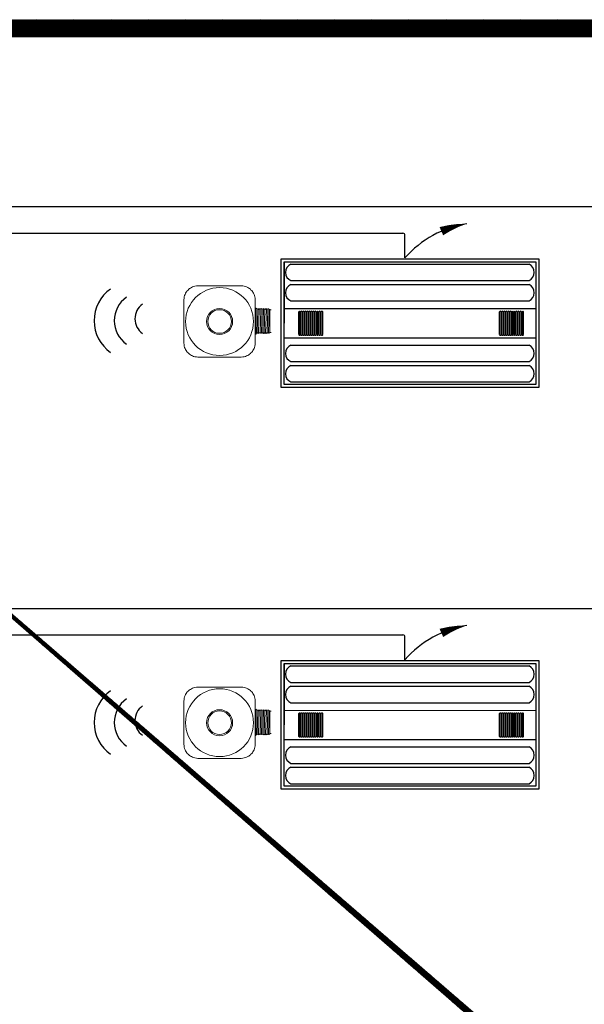
# Model space of a CAD drawing. Units: inches. Extents: x -4.9 to 62.5, y -18 to 52.5.
# Drawn here: x 31 to 37.3, y 34.3 to 45.3 of the extents above; entities that cross this region are included whole.
import ezdxf

# ---------------------------------------------------------------- set-up
doc = ezdxf.new("R2010")
doc.units = ezdxf.units.IN
doc.header["$LTSCALE"] = 2
doc.header["$MEASUREMENT"] = 0
for name, color, linetype in [('BLT', 7, 'Continuous'), ('EM Feed', 30, 'Continuous'), ('RT LED', 7, 'Continuous')]:
    doc.layers.add(name, color=color, linetype=linetype)
doc.layers.add('EQUIP', color=7, linetype='Continuous', lineweight=9)
doc.layers.add('LINE VOLTAGE', color=1, linetype='Continuous', lineweight=30)

msp = doc.modelspace()

# ---------------------------------------------------------------- hatches: boundary and pattern name
at = {"layer": 'Defpoints', "linetype": 'Continuous', "lineweight": 0, "ltscale": 0.0005}
h = msp.add_hatch(dxfattribs=at)
h.set_pattern_fill('ANSI31', color=253, scale=0.03125)
h.set_pattern_definition([(45, (-467.4993256, 58.4048328), (-0.00276213578, 0.00276213578), [])])
edge = h.paths.add_edge_path()
edge.add_line((23.386, 45.327), (45.039, 45.331))
edge.add_line((45.039, 45.331), (45.039, 26.446))
edge.add_line((23.386, 45.14), (44.851, 45.143))
edge.add_line((44.851, 45.143), (44.851, 26.446))
edge.add_line((23.386, 45.327), (23.386, 45.14))

# ---------------------------------------------------------------- linework, layer by layer
msp.add_lwpolyline([(23.386, 45.14), (44.851, 45.143), (44.851, 26.446)])
for centre, radius in [((32.226, 41.959), 0.436), ((32.339, 41.959), 0.323), ((32.448, 41.98), 0.201), ((32.226, 37.459), 0.436), ((32.339, 37.459), 0.323), ((32.448, 37.48), 0.201)]:
    msp.add_arc(centre, radius, 125.511, 234.7973)
at = {"layer": 'BLT'}
msp.add_lwpolyline([(23.386, 45.327), (45.039, 45.331), (45.039, 26.446)], dxfattribs=at)
at = {"layer": 'EM Feed'}
for p, q in [((5.294, 43.237), (41.248, 43.237)), ((5.294, 38.737), (41.248, 38.737))]:
    msp.add_line(p, q, dxfattribs=at)
at = {"layer": 'EQUIP'}
for p, q in [((33.437, 42.349), (32.952, 42.349)), ((32.796, 42.193), (32.796, 41.708)), ((33.593, 41.708), (33.593, 42.193)), ((33.593, 42.101), (33.602, 42.101)), ((33.604, 42.094), (33.604, 42.098)), ((33.604, 42.095), (33.616, 42.095)), ((33.604, 41.815), (33.604, 42.094)), ((33.604, 41.815), (33.604, 42.094)), ((33.604, 41.859), (33.604, 42.051)), ((33.624, 42.082), (33.617, 41.828)), ((33.624, 42.082), (33.624, 42.082)), ((33.632, 42.095), (33.632, 42.095)), ((33.64, 42.081), (33.632, 41.828)), ((33.64, 42.082), (33.64, 42.082)), ((33.648, 42.095), (33.648, 42.095)), ((33.648, 41.828), (33.656, 42.081)), ((33.656, 42.082), (33.656, 42.082)), ((33.664, 42.095), (33.664, 42.095)), ((33.671, 42.082), (33.664, 41.828)), ((33.671, 42.082), (33.672, 42.082)), ((33.679, 42.095), (33.68, 42.095)), ((33.679, 41.828), (33.688, 42.081)), ((33.687, 42.082), (33.688, 42.082)), ((33.695, 42.095), (33.695, 42.095)), ((33.703, 42.082), (33.696, 41.828)), ((33.703, 42.082), (33.703, 42.082)), ((33.711, 42.095), (33.711, 42.095)), ((33.711, 41.828), (33.719, 42.081)), ((33.719, 42.082), (33.719, 42.082)), ((33.727, 42.095), (33.727, 42.095)), ((33.735, 42.081), (33.727, 41.828)), ((33.735, 42.082), (33.735, 42.082)), ((33.743, 42.095), (33.743, 42.095)), ((33.743, 41.828), (33.751, 42.082)), ((33.75, 42.082), (33.751, 42.082)), ((33.754, 42.087), (33.757, 42.083)), ((33.757, 41.923), (33.757, 42.083)), ((33.757, 42.081), (33.772, 42.081)), ((33.757, 41.888), (33.757, 41.923)), ((33.602, 41.809), (33.593, 41.809)), ((33.604, 41.811), (33.604, 41.815)), ((33.608, 41.815), (33.604, 41.815)), ((33.617, 41.828), (33.616, 41.828)), ((33.624, 41.815), (33.624, 41.815)), ((33.632, 41.828), (33.632, 41.828)), ((33.64, 41.815), (33.64, 41.815)), ((33.648, 41.828), (33.648, 41.828)), ((33.656, 41.815), (33.656, 41.815)), ((33.664, 41.828), (33.664, 41.828)), ((33.672, 41.815), (33.672, 41.815)), ((33.68, 41.828), (33.679, 41.828)), ((33.688, 41.815), (33.687, 41.815)), ((33.696, 41.828), (33.695, 41.828)), ((33.703, 41.815), (33.703, 41.815)), ((33.711, 41.828), (33.711, 41.828)), ((33.719, 41.815), (33.719, 41.815)), ((33.727, 41.828), (33.727, 41.828)), ((33.735, 41.815), (33.735, 41.815)), ((33.743, 41.828), (33.743, 41.828)), ((33.757, 41.826), (33.749, 41.818)), ((33.757, 41.826), (33.757, 41.888)), ((33.772, 41.828), (33.757, 41.828)), ((32.952, 41.552), (33.437, 41.552)), ((33.437, 37.855), (32.952, 37.855)), ((32.796, 37.699), (32.796, 37.214)), ((33.593, 37.214), (33.593, 37.699)), ((33.593, 37.606), (33.602, 37.606)), ((33.604, 37.6), (33.604, 37.604)), ((33.604, 37.321), (33.604, 37.6)), ((33.604, 37.6), (33.616, 37.6)), ((33.604, 37.321), (33.604, 37.6)), ((33.604, 37.365), (33.604, 37.556)), ((33.624, 37.587), (33.617, 37.334)), ((33.624, 37.587), (33.624, 37.587)), ((33.632, 37.6), (33.632, 37.6)), ((33.64, 37.587), (33.632, 37.334)), ((33.64, 37.587), (33.64, 37.587)), ((33.648, 37.6), (33.648, 37.6)), ((33.648, 37.334), (33.656, 37.587)), ((33.656, 37.587), (33.656, 37.587)), ((33.664, 37.6), (33.664, 37.6)), ((33.671, 37.587), (33.664, 37.334)), ((33.671, 37.587), (33.672, 37.587)), ((33.679, 37.6), (33.68, 37.6)), ((33.679, 37.334), (33.688, 37.587)), ((33.687, 37.587), (33.688, 37.587)), ((33.695, 37.6), (33.695, 37.6)), ((33.703, 37.587), (33.696, 37.334)), ((33.703, 37.587), (33.703, 37.587)), ((33.711, 37.6), (33.711, 37.6)), ((33.711, 37.334), (33.719, 37.587)), ((33.719, 37.587), (33.719, 37.587)), ((33.727, 37.6), (33.727, 37.6)), ((33.735, 37.587), (33.727, 37.334)), ((33.735, 37.587), (33.735, 37.587)), ((33.743, 37.6), (33.743, 37.6)), ((33.743, 37.334), (33.751, 37.587)), ((33.75, 37.587), (33.751, 37.587)), ((33.754, 37.592), (33.757, 37.589)), ((33.757, 37.429), (33.757, 37.589)), ((33.757, 37.587), (33.772, 37.587)), ((33.757, 37.394), (33.757, 37.429)), ((33.757, 37.332), (33.757, 37.394)), ((33.602, 37.314), (33.593, 37.314)), ((33.604, 37.317), (33.604, 37.321)), ((33.608, 37.321), (33.604, 37.321)), ((33.617, 37.334), (33.616, 37.334)), ((33.624, 37.321), (33.624, 37.321)), ((33.632, 37.334), (33.632, 37.334)), ((33.64, 37.321), (33.64, 37.321)), ((33.648, 37.334), (33.648, 37.334)), ((33.656, 37.321), (33.656, 37.321)), ((33.664, 37.334), (33.664, 37.334)), ((33.672, 37.321), (33.672, 37.321)), ((33.68, 37.334), (33.679, 37.334)), ((33.688, 37.321), (33.687, 37.321)), ((33.696, 37.334), (33.695, 37.334)), ((33.703, 37.321), (33.703, 37.321)), ((33.711, 37.334), (33.711, 37.334)), ((33.719, 37.321), (33.719, 37.321)), ((33.727, 37.334), (33.727, 37.334)), ((33.735, 37.321), (33.735, 37.321)), ((33.743, 37.334), (33.743, 37.334)), ((33.757, 37.332), (33.749, 37.323)), ((33.772, 37.334), (33.757, 37.334)), ((32.952, 37.057), (33.437, 37.057))]:
    msp.add_line(p, q, dxfattribs=at)
for points in [[(32.796, 42.193, 0), (32.797, 42.21, 0), (32.799, 42.226, 0), (32.803, 42.241, 0), (32.808, 42.254, 0), (32.814, 42.266, 0), (32.821, 42.277, 0), (32.827, 42.287, 0), (32.834, 42.296, 0), (32.842, 42.303, 0), (32.842, 42.303, 0), (32.849, 42.311, 0), (32.858, 42.318, 0), (32.868, 42.324, 0), (32.879, 42.331, 0), (32.891, 42.337, 0), (32.904, 42.342, 0), (32.919, 42.346, 0), (32.935, 42.348, 0), (32.952, 42.349, 0)], [(33.437, 42.349, 0), (33.454, 42.348, 0), (33.47, 42.346, 0), (33.485, 42.342, 0), (33.498, 42.337, 0), (33.51, 42.331, 0), (33.521, 42.324, 0), (33.531, 42.318, 0), (33.54, 42.311, 0), (33.547, 42.303, 0), (33.547, 42.303, 0), (33.555, 42.296, 0), (33.562, 42.287, 0), (33.568, 42.277, 0), (33.575, 42.266, 0), (33.581, 42.254, 0), (33.586, 42.241, 0), (33.59, 42.226, 0), (33.592, 42.21, 0), (33.593, 42.193, 0)], [(32.952, 41.552, 0), (32.935, 41.553, 0), (32.919, 41.555, 0), (32.904, 41.559, 0), (32.891, 41.564, 0), (32.879, 41.57, 0), (32.868, 41.576, 0), (32.858, 41.583, 0), (32.849, 41.59, 0), (32.842, 41.598, 0), (32.842, 41.598, 0), (32.834, 41.605, 0), (32.827, 41.614, 0), (32.821, 41.624, 0), (32.814, 41.635, 0), (32.808, 41.647, 0), (32.803, 41.66, 0), (32.799, 41.675, 0), (32.797, 41.691, 0), (32.796, 41.708, 0)], [(33.593, 41.708, 0), (33.592, 41.691, 0), (33.59, 41.675, 0), (33.586, 41.66, 0), (33.581, 41.647, 0), (33.575, 41.635, 0), (33.568, 41.624, 0), (33.562, 41.614, 0), (33.555, 41.605, 0), (33.547, 41.598, 0), (33.547, 41.598, 0), (33.54, 41.59, 0), (33.531, 41.583, 0), (33.521, 41.576, 0), (33.51, 41.57, 0), (33.498, 41.564, 0), (33.485, 41.559, 0), (33.47, 41.555, 0), (33.454, 41.553, 0), (33.437, 41.552, 0)], [(32.796, 37.699, 0), (32.797, 37.716, 0), (32.799, 37.731, 0), (32.803, 37.746, 0), (32.808, 37.76, 0), (32.814, 37.772, 0), (32.821, 37.783, 0), (32.827, 37.793, 0), (32.834, 37.801, 0), (32.842, 37.809, 0), (32.842, 37.809, 0), (32.849, 37.816, 0), (32.858, 37.823, 0), (32.868, 37.83, 0), (32.879, 37.837, 0), (32.891, 37.842, 0), (32.904, 37.847, 0), (32.919, 37.851, 0), (32.935, 37.854, 0), (32.952, 37.855, 0)], [(33.437, 37.855, 0), (33.454, 37.854, 0), (33.47, 37.851, 0), (33.485, 37.847, 0), (33.498, 37.842, 0), (33.51, 37.837, 0), (33.521, 37.83, 0), (33.531, 37.823, 0), (33.54, 37.816, 0), (33.547, 37.809, 0), (33.547, 37.809, 0), (33.555, 37.801, 0), (33.562, 37.793, 0), (33.568, 37.783, 0), (33.575, 37.772, 0), (33.581, 37.76, 0), (33.586, 37.746, 0), (33.59, 37.731, 0), (33.592, 37.716, 0), (33.593, 37.699, 0)], [(32.952, 37.057, 0), (32.935, 37.058, 0), (32.919, 37.061, 0), (32.904, 37.065, 0), (32.891, 37.07, 0), (32.879, 37.076, 0), (32.868, 37.082, 0), (32.858, 37.089, 0), (32.849, 37.096, 0), (32.842, 37.103, 0), (32.842, 37.103, 0), (32.834, 37.111, 0), (32.827, 37.12, 0), (32.821, 37.129, 0), (32.814, 37.14, 0), (32.808, 37.153, 0), (32.803, 37.166, 0), (32.799, 37.181, 0), (32.797, 37.197, 0), (32.796, 37.214, 0)], [(33.593, 37.214, 0), (33.592, 37.197, 0), (33.59, 37.181, 0), (33.586, 37.166, 0), (33.581, 37.153, 0), (33.575, 37.14, 0), (33.568, 37.129, 0), (33.562, 37.12, 0), (33.555, 37.111, 0), (33.547, 37.103, 0), (33.547, 37.103, 0), (33.54, 37.096, 0), (33.531, 37.089, 0), (33.521, 37.082, 0), (33.51, 37.076, 0), (33.498, 37.07, 0), (33.485, 37.065, 0), (33.47, 37.061, 0), (33.454, 37.058, 0), (33.437, 37.057, 0)]]:
    msp.add_polyline3d(points, dxfattribs=at)
for centre, radius in [((33.195, 41.95), 0.146), ((33.195, 41.95), 0.132), ((33.195, 37.456), 0.146), ((33.195, 37.456), 0.132)]:
    msp.add_circle(centre, radius, dxfattribs=at)
for centre, radius, start, end in [((33.195, 41.95), 0.38, 0, 180), ((33.602, 42.098), 0.00221, 0, 90), ((33.195, 41.95), 0.38, 180, 0), ((33.602, 41.811), 0.00221, 270, 0), ((33.195, 37.456), 0.38, 0, 180), ((33.602, 37.604), 0.00221, 0, 90), ((33.195, 37.456), 0.38, 180, 0), ((33.602, 37.317), 0.00221, 270, 0)]:
    msp.add_arc(centre, radius, start, end, dxfattribs=at)
at = {"layer": 'EQUIP', "extrusion": (0, 0, -1)}
for centre, start, end in [((-33.602, 42.098), 90, 180), ((-33.602, 41.811), 180, 270), ((-33.602, 37.604), 90, 180), ((-33.602, 37.317), 180, 270)]:
    msp.add_arc(centre, 0.00221, start, end, dxfattribs=at)
at = {"layer": 'EQUIP'}
for points in [[(33.617, 42.094), (33.616, 42.095), (33.616, 42.095), (33.616, 42.095)], [(33.617, 42.094), (33.619, 42.09), (33.621, 42.086), (33.624, 42.082)], [(33.624, 42.081), (33.625, 42.083), (33.626, 42.084), (33.627, 42.086)], [(33.627, 42.086), (33.629, 42.089), (33.63, 42.092), (33.632, 42.094)], [(33.632, 42.094), (33.632, 42.095), (33.632, 42.095), (33.632, 42.095)], [(33.632, 42.094), (33.632, 42.095), (33.632, 42.095), (33.632, 42.095)], [(33.632, 42.094), (33.635, 42.09), (33.637, 42.086), (33.64, 42.082)], [(33.64, 42.081), (33.643, 42.086), (33.645, 42.09), (33.648, 42.094)], [(33.648, 42.094), (33.648, 42.095), (33.648, 42.095), (33.648, 42.095)], [(33.648, 42.094), (33.648, 42.095), (33.648, 42.095), (33.648, 42.095)], [(33.648, 42.094), (33.651, 42.09), (33.653, 42.086), (33.656, 42.082)], [(33.656, 42.081), (33.657, 42.083), (33.658, 42.084), (33.659, 42.086)], [(33.659, 42.086), (33.66, 42.089), (33.662, 42.092), (33.663, 42.094)], [(33.663, 42.094), (33.664, 42.095), (33.664, 42.095), (33.664, 42.095)], [(33.664, 42.094), (33.664, 42.095), (33.664, 42.095), (33.664, 42.095)], [(33.664, 42.094), (33.666, 42.09), (33.669, 42.086), (33.671, 42.082)], [(33.672, 42.081), (33.674, 42.086), (33.677, 42.09), (33.679, 42.094)], [(33.679, 42.094), (33.679, 42.095), (33.679, 42.095), (33.679, 42.095)], [(33.68, 42.094), (33.68, 42.095), (33.68, 42.095), (33.68, 42.095)], [(33.68, 42.094), (33.682, 42.09), (33.685, 42.086), (33.687, 42.082)], [(33.688, 42.081), (33.688, 42.083), (33.689, 42.084), (33.69, 42.086)], [(33.69, 42.086), (33.692, 42.089), (33.693, 42.092), (33.695, 42.094)], [(33.696, 42.094), (33.696, 42.095), (33.696, 42.095), (33.695, 42.095)], [(33.695, 42.094), (33.695, 42.095), (33.695, 42.095), (33.695, 42.095)], [(33.696, 42.094), (33.698, 42.09), (33.701, 42.086), (33.703, 42.082)], [(33.703, 42.081), (33.706, 42.086), (33.708, 42.09), (33.711, 42.094)], [(33.711, 42.094), (33.711, 42.095), (33.711, 42.095), (33.711, 42.095)], [(33.711, 42.094), (33.711, 42.095), (33.711, 42.095), (33.711, 42.095)], [(33.711, 42.094), (33.714, 42.09), (33.716, 42.086), (33.719, 42.082)], [(33.719, 42.081), (33.72, 42.083), (33.721, 42.084), (33.722, 42.086)], [(33.722, 42.086), (33.723, 42.089), (33.725, 42.092), (33.727, 42.094)], [(33.727, 42.094), (33.727, 42.095), (33.727, 42.095), (33.727, 42.095)], [(33.727, 42.094), (33.727, 42.095), (33.727, 42.095), (33.727, 42.095)], [(33.727, 42.094), (33.73, 42.09), (33.732, 42.086), (33.735, 42.082)], [(33.735, 42.081), (33.738, 42.086), (33.74, 42.09), (33.743, 42.094)], [(33.743, 42.094), (33.743, 42.095), (33.743, 42.095), (33.743, 42.095)], [(33.743, 42.094), (33.743, 42.095), (33.743, 42.095), (33.743, 42.095)], [(33.743, 42.094), (33.746, 42.09), (33.748, 42.086), (33.751, 42.082)], [(33.751, 42.081), (33.752, 42.083), (33.753, 42.085), (33.754, 42.087)], [(33.754, 42.087), (33.754, 42.087), (33.754, 42.087), (33.754, 42.087)], [(33.609, 41.815), (33.609, 41.815), (33.609, 41.815), (33.608, 41.815)], [(33.616, 41.828), (33.614, 41.824), (33.611, 41.819), (33.609, 41.815)], [(33.624, 41.815), (33.621, 41.819), (33.619, 41.824), (33.616, 41.828)], [(33.627, 41.819), (33.626, 41.818), (33.625, 41.816), (33.624, 41.815)], [(33.624, 41.815), (33.624, 41.815), (33.624, 41.815), (33.624, 41.815)], [(33.624, 41.815), (33.624, 41.815), (33.624, 41.815), (33.624, 41.815)], [(33.632, 41.828), (33.63, 41.825), (33.629, 41.822), (33.627, 41.819)], [(33.64, 41.815), (33.637, 41.819), (33.635, 41.824), (33.632, 41.828)], [(33.648, 41.828), (33.645, 41.824), (33.643, 41.819), (33.64, 41.815)], [(33.64, 41.815), (33.64, 41.815), (33.64, 41.815), (33.64, 41.815)], [(33.64, 41.815), (33.64, 41.815), (33.64, 41.815), (33.64, 41.815)], [(33.656, 41.815), (33.653, 41.819), (33.651, 41.824), (33.648, 41.828)], [(33.659, 41.819), (33.658, 41.818), (33.657, 41.816), (33.656, 41.815)], [(33.656, 41.815), (33.656, 41.815), (33.656, 41.815), (33.656, 41.815)], [(33.656, 41.815), (33.656, 41.815), (33.656, 41.815), (33.656, 41.815)], [(33.664, 41.828), (33.662, 41.825), (33.66, 41.822), (33.659, 41.819)], [(33.671, 41.815), (33.669, 41.819), (33.666, 41.824), (33.664, 41.828)], [(33.671, 41.815), (33.671, 41.815), (33.671, 41.815), (33.672, 41.815)], [(33.679, 41.828), (33.677, 41.824), (33.674, 41.819), (33.672, 41.815)], [(33.672, 41.815), (33.672, 41.815), (33.672, 41.815), (33.672, 41.815)], [(33.687, 41.815), (33.685, 41.819), (33.682, 41.824), (33.68, 41.828)], [(33.687, 41.815), (33.687, 41.815), (33.687, 41.815), (33.687, 41.815)], [(33.69, 41.819), (33.689, 41.818), (33.689, 41.816), (33.688, 41.815)], [(33.688, 41.815), (33.688, 41.815), (33.688, 41.815), (33.688, 41.815)], [(33.695, 41.828), (33.694, 41.825), (33.692, 41.822), (33.69, 41.819)], [(33.703, 41.815), (33.701, 41.819), (33.698, 41.824), (33.696, 41.828)], [(33.703, 41.815), (33.703, 41.815), (33.703, 41.815), (33.703, 41.815)], [(33.704, 41.815), (33.703, 41.815), (33.703, 41.815), (33.703, 41.815)], [(33.711, 41.828), (33.709, 41.824), (33.706, 41.819), (33.704, 41.815)], [(33.719, 41.815), (33.716, 41.819), (33.714, 41.824), (33.711, 41.828)], [(33.722, 41.819), (33.721, 41.818), (33.72, 41.816), (33.719, 41.815)], [(33.719, 41.815), (33.719, 41.815), (33.719, 41.815), (33.719, 41.815)], [(33.719, 41.815), (33.719, 41.815), (33.719, 41.815), (33.719, 41.815)], [(33.727, 41.828), (33.725, 41.825), (33.723, 41.822), (33.722, 41.819)], [(33.735, 41.815), (33.732, 41.819), (33.73, 41.824), (33.727, 41.828)], [(33.743, 41.828), (33.74, 41.824), (33.738, 41.819), (33.735, 41.815)], [(33.735, 41.815), (33.735, 41.815), (33.735, 41.815), (33.735, 41.815)], [(33.735, 41.815), (33.735, 41.815), (33.735, 41.815), (33.735, 41.815)], [(33.749, 41.818), (33.747, 41.821), (33.745, 41.825), (33.743, 41.828)], [(33.749, 41.818), (33.749, 41.818), (33.749, 41.818), (33.749, 41.818)], [(33.617, 37.6), (33.616, 37.6), (33.616, 37.6), (33.616, 37.6)], [(33.617, 37.6), (33.619, 37.596), (33.621, 37.592), (33.624, 37.587)], [(33.624, 37.587), (33.625, 37.589), (33.626, 37.59), (33.627, 37.592)], [(33.627, 37.592), (33.629, 37.594), (33.63, 37.597), (33.632, 37.6)], [(33.632, 37.6), (33.632, 37.6), (33.632, 37.6), (33.632, 37.6)], [(33.632, 37.6), (33.632, 37.6), (33.632, 37.6), (33.632, 37.6)], [(33.632, 37.6), (33.635, 37.596), (33.637, 37.592), (33.64, 37.587)], [(33.64, 37.587), (33.643, 37.591), (33.645, 37.596), (33.648, 37.6)], [(33.648, 37.6), (33.648, 37.6), (33.648, 37.6), (33.648, 37.6)], [(33.648, 37.6), (33.648, 37.6), (33.648, 37.6), (33.648, 37.6)], [(33.648, 37.6), (33.651, 37.596), (33.653, 37.592), (33.656, 37.587)], [(33.656, 37.587), (33.657, 37.589), (33.658, 37.59), (33.659, 37.592)], [(33.659, 37.592), (33.66, 37.594), (33.662, 37.597), (33.663, 37.6)], [(33.663, 37.6), (33.664, 37.6), (33.664, 37.6), (33.664, 37.6)], [(33.664, 37.6), (33.664, 37.6), (33.664, 37.6), (33.664, 37.6)], [(33.664, 37.6), (33.666, 37.596), (33.669, 37.592), (33.671, 37.587)], [(33.672, 37.587), (33.674, 37.591), (33.677, 37.596), (33.679, 37.6)], [(33.679, 37.6), (33.679, 37.6), (33.679, 37.6), (33.679, 37.6)], [(33.68, 37.6), (33.68, 37.6), (33.68, 37.6), (33.68, 37.6)], [(33.68, 37.6), (33.682, 37.596), (33.685, 37.592), (33.687, 37.587)], [(33.688, 37.587), (33.688, 37.589), (33.689, 37.59), (33.69, 37.592)], [(33.69, 37.592), (33.692, 37.594), (33.693, 37.597), (33.695, 37.6)], [(33.696, 37.6), (33.696, 37.6), (33.696, 37.6), (33.695, 37.6)], [(33.695, 37.6), (33.695, 37.6), (33.695, 37.6), (33.695, 37.6)], [(33.696, 37.6), (33.698, 37.596), (33.701, 37.592), (33.703, 37.587)], [(33.703, 37.587), (33.706, 37.591), (33.708, 37.596), (33.711, 37.6)], [(33.711, 37.6), (33.711, 37.6), (33.711, 37.6), (33.711, 37.6)], [(33.711, 37.6), (33.711, 37.6), (33.711, 37.6), (33.711, 37.6)], [(33.711, 37.6), (33.714, 37.596), (33.716, 37.592), (33.719, 37.587)], [(33.719, 37.587), (33.72, 37.589), (33.721, 37.59), (33.722, 37.592)], [(33.722, 37.592), (33.723, 37.594), (33.725, 37.597), (33.727, 37.6)], [(33.727, 37.6), (33.727, 37.6), (33.727, 37.6), (33.727, 37.6)], [(33.727, 37.6), (33.727, 37.6), (33.727, 37.6), (33.727, 37.6)], [(33.727, 37.6), (33.73, 37.596), (33.732, 37.592), (33.735, 37.587)], [(33.735, 37.587), (33.738, 37.591), (33.74, 37.596), (33.743, 37.6)], [(33.743, 37.6), (33.743, 37.6), (33.743, 37.6), (33.743, 37.6)], [(33.743, 37.6), (33.743, 37.6), (33.743, 37.6), (33.743, 37.6)], [(33.743, 37.6), (33.746, 37.596), (33.748, 37.592), (33.751, 37.587)], [(33.751, 37.587), (33.752, 37.589), (33.753, 37.591), (33.754, 37.592)], [(33.754, 37.592), (33.754, 37.592), (33.754, 37.592), (33.754, 37.592)], [(33.609, 37.321), (33.609, 37.321), (33.609, 37.321), (33.608, 37.321)], [(33.616, 37.334), (33.614, 37.329), (33.611, 37.325), (33.609, 37.321)], [(33.624, 37.321), (33.621, 37.325), (33.619, 37.329), (33.616, 37.334)], [(33.627, 37.325), (33.626, 37.324), (33.625, 37.322), (33.624, 37.321)], [(33.624, 37.321), (33.624, 37.321), (33.624, 37.321), (33.624, 37.321)], [(33.624, 37.321), (33.624, 37.321), (33.624, 37.321), (33.624, 37.321)], [(33.632, 37.334), (33.63, 37.331), (33.629, 37.328), (33.627, 37.325)], [(33.64, 37.321), (33.637, 37.325), (33.635, 37.329), (33.632, 37.334)], [(33.648, 37.334), (33.645, 37.329), (33.643, 37.325), (33.64, 37.321)], [(33.64, 37.321), (33.64, 37.321), (33.64, 37.321), (33.64, 37.321)], [(33.64, 37.321), (33.64, 37.321), (33.64, 37.321), (33.64, 37.321)], [(33.656, 37.321), (33.653, 37.325), (33.651, 37.329), (33.648, 37.334)], [(33.659, 37.325), (33.658, 37.324), (33.657, 37.322), (33.656, 37.321)], [(33.656, 37.321), (33.656, 37.321), (33.656, 37.321), (33.656, 37.321)], [(33.656, 37.321), (33.656, 37.321), (33.656, 37.321), (33.656, 37.321)], [(33.664, 37.334), (33.662, 37.331), (33.66, 37.328), (33.659, 37.325)], [(33.671, 37.321), (33.669, 37.325), (33.666, 37.329), (33.664, 37.334)], [(33.671, 37.321), (33.671, 37.321), (33.671, 37.321), (33.672, 37.321)], [(33.679, 37.334), (33.677, 37.329), (33.674, 37.325), (33.672, 37.321)], [(33.672, 37.321), (33.672, 37.321), (33.672, 37.321), (33.672, 37.321)], [(33.687, 37.321), (33.685, 37.325), (33.682, 37.329), (33.68, 37.334)], [(33.687, 37.321), (33.687, 37.321), (33.687, 37.321), (33.687, 37.321)], [(33.69, 37.325), (33.689, 37.324), (33.689, 37.322), (33.688, 37.321)], [(33.688, 37.321), (33.688, 37.321), (33.688, 37.321), (33.688, 37.321)], [(33.695, 37.334), (33.694, 37.331), (33.692, 37.328), (33.69, 37.325)], [(33.703, 37.321), (33.701, 37.325), (33.698, 37.329), (33.696, 37.334)], [(33.703, 37.321), (33.703, 37.321), (33.703, 37.321), (33.703, 37.321)], [(33.704, 37.321), (33.703, 37.321), (33.703, 37.321), (33.703, 37.321)], [(33.711, 37.334), (33.709, 37.329), (33.706, 37.325), (33.704, 37.321)], [(33.719, 37.321), (33.716, 37.325), (33.714, 37.329), (33.711, 37.334)], [(33.722, 37.325), (33.721, 37.324), (33.72, 37.322), (33.719, 37.321)], [(33.719, 37.321), (33.719, 37.321), (33.719, 37.321), (33.719, 37.321)], [(33.719, 37.321), (33.719, 37.321), (33.719, 37.321), (33.719, 37.321)], [(33.727, 37.334), (33.725, 37.331), (33.723, 37.328), (33.722, 37.325)], [(33.735, 37.321), (33.732, 37.325), (33.73, 37.329), (33.727, 37.334)], [(33.743, 37.334), (33.74, 37.329), (33.738, 37.325), (33.735, 37.321)], [(33.735, 37.321), (33.735, 37.321), (33.735, 37.321), (33.735, 37.321)], [(33.735, 37.321), (33.735, 37.321), (33.735, 37.321), (33.735, 37.321)], [(33.749, 37.323), (33.747, 37.327), (33.745, 37.33), (33.743, 37.334)], [(33.749, 37.323), (33.749, 37.323), (33.749, 37.323), (33.749, 37.323)]]:
    msp.add_open_spline(points, degree=3, dxfattribs=at)
at = {"layer": 'LINE VOLTAGE', "linetype": 'Continuous'}
for p, q in [((11.294, 42.939), (35.248, 42.939)), ((35.271, 42.662), (35.271, 42.916)), ((11.294, 38.439), (35.248, 38.439)), ((35.271, 38.162), (35.271, 38.416))]:
    msp.add_line(p, q, dxfattribs=at)
for points in [[(35.966, 43.046, 0, 0.1, 0.06456), (35.679, 42.962, 0, 0, 0.06456)], [(35.966, 38.546, 0, 0.1, 0.06456), (35.679, 38.462, 0, 0, 0.06456)]]:
    msp.add_lwpolyline(points, format="xyseb", dxfattribs=at)
for centre, radius, start, end in [((36.147, 41.897), 1.163, 98.9655, 138.8565), ((35.248, 42.916), 0.0234, 0, 90), ((36.147, 37.397), 1.163, 98.9655, 138.8565), ((35.248, 38.416), 0.0234, 0, 90)]:
    msp.add_arc(centre, radius, start, end, dxfattribs=at)
at = {"layer": 'RT LED'}
for p, q in [((33.919, 42.619), (33.919, 41.932)), ((33.994, 42.592), (36.661, 42.592)), ((33.994, 42.408), (36.661, 42.408)), ((33.994, 42.364), (36.661, 42.364)), ((33.994, 42.18), (36.661, 42.18)), ((33.919, 42.095), (36.736, 42.094)), ((34.081, 41.803), (34.081, 42.059)), ((34.099, 41.803), (34.099, 42.059)), ((34.103, 41.803), (34.103, 42.059)), ((34.12, 41.803), (34.12, 42.059)), ((34.125, 41.803), (34.125, 42.059)), ((34.143, 41.803), (34.143, 42.059)), ((34.147, 41.803), (34.147, 42.059)), ((34.165, 41.803), (34.165, 42.059)), ((34.17, 41.803), (34.17, 42.059)), ((34.188, 41.803), (34.188, 42.059)), ((34.192, 41.803), (34.192, 42.059)), ((34.21, 41.803), (34.21, 42.059)), ((34.214, 41.803), (34.214, 42.059)), ((34.231, 41.803), (34.231, 42.059)), ((34.236, 41.803), (34.236, 42.059)), ((34.254, 41.803), (34.254, 42.059)), ((34.259, 41.803), (34.259, 42.059)), ((34.277, 41.803), (34.277, 42.059)), ((34.283, 41.803), (34.283, 42.059)), ((34.3, 41.803), (34.3, 42.059)), ((34.308, 41.803), (34.308, 42.059)), ((34.325, 41.803), (34.325, 42.059)), ((34.333, 41.803), (34.333, 42.059)), ((34.35, 41.803), (34.35, 42.059)), ((36.331, 41.803), (36.331, 42.059)), ((36.348, 41.803), (36.348, 42.059)), ((36.352, 41.803), (36.352, 42.059)), ((36.37, 41.803), (36.37, 42.059)), ((36.374, 41.803), (36.374, 42.059)), ((36.392, 41.803), (36.392, 42.059)), ((36.396, 41.803), (36.396, 42.059)), ((36.414, 41.803), (36.414, 42.059)), ((36.42, 41.803), (36.42, 42.059)), ((36.437, 41.803), (36.437, 42.059)), ((36.442, 41.803), (36.442, 42.059)), ((36.459, 41.803), (36.459, 42.059)), ((36.463, 41.803), (36.463, 42.059)), ((36.481, 41.803), (36.481, 42.059)), ((36.485, 41.803), (36.485, 42.059)), ((36.503, 41.803), (36.503, 42.059)), ((36.508, 41.803), (36.508, 42.059)), ((36.526, 41.803), (36.526, 42.059)), ((36.532, 41.803), (36.532, 42.059)), ((36.55, 41.803), (36.55, 42.059)), ((36.557, 41.803), (36.557, 42.059)), ((36.575, 41.803), (36.575, 42.059)), ((36.582, 41.803), (36.582, 42.059)), ((36.6, 41.803), (36.6, 42.059)), ((33.919, 41.769), (36.736, 41.769)), ((33.994, 41.685), (36.661, 41.685)), ((33.994, 41.501), (36.661, 41.501)), ((33.994, 41.457), (36.661, 41.457)), ((33.994, 41.273), (36.661, 41.273)), ((33.919, 38.119), (33.919, 37.432)), ((33.994, 38.092), (36.661, 38.092)), ((33.994, 37.908), (36.661, 37.908)), ((33.994, 37.864), (36.661, 37.864)), ((33.994, 37.68), (36.661, 37.68)), ((33.919, 37.595), (36.736, 37.594)), ((34.081, 37.303), (34.081, 37.559)), ((34.099, 37.303), (34.099, 37.559)), ((34.103, 37.303), (34.103, 37.559)), ((34.12, 37.303), (34.12, 37.559)), ((34.125, 37.303), (34.125, 37.559)), ((34.143, 37.303), (34.143, 37.559)), ((34.147, 37.303), (34.147, 37.559)), ((34.165, 37.303), (34.165, 37.559)), ((34.17, 37.303), (34.17, 37.559)), ((34.188, 37.303), (34.188, 37.559)), ((34.192, 37.303), (34.192, 37.559)), ((34.21, 37.303), (34.21, 37.559)), ((34.214, 37.303), (34.214, 37.559)), ((34.231, 37.303), (34.231, 37.559)), ((34.236, 37.303), (34.236, 37.559)), ((34.254, 37.303), (34.254, 37.559)), ((34.259, 37.303), (34.259, 37.559)), ((34.277, 37.303), (34.277, 37.559)), ((34.283, 37.303), (34.283, 37.559)), ((34.3, 37.303), (34.3, 37.559)), ((34.308, 37.303), (34.308, 37.559)), ((34.325, 37.303), (34.325, 37.559)), ((34.333, 37.303), (34.333, 37.559)), ((34.35, 37.303), (34.35, 37.559)), ((36.331, 37.303), (36.331, 37.559)), ((36.348, 37.303), (36.348, 37.559)), ((36.352, 37.303), (36.352, 37.559)), ((36.37, 37.303), (36.37, 37.559)), ((36.374, 37.303), (36.374, 37.559)), ((36.392, 37.303), (36.392, 37.559)), ((36.396, 37.303), (36.396, 37.559)), ((36.414, 37.303), (36.414, 37.559)), ((36.42, 37.303), (36.42, 37.559)), ((36.437, 37.303), (36.437, 37.559)), ((36.442, 37.303), (36.442, 37.559)), ((36.459, 37.303), (36.459, 37.559)), ((36.463, 37.303), (36.463, 37.559)), ((36.481, 37.303), (36.481, 37.559)), ((36.485, 37.303), (36.485, 37.559)), ((36.503, 37.303), (36.503, 37.559)), ((36.508, 37.303), (36.508, 37.559)), ((36.526, 37.303), (36.526, 37.559)), ((36.532, 37.303), (36.532, 37.559)), ((36.55, 37.303), (36.55, 37.559)), ((36.557, 37.303), (36.557, 37.559)), ((36.575, 37.303), (36.575, 37.559)), ((36.582, 37.303), (36.582, 37.559)), ((36.6, 37.303), (36.6, 37.559)), ((33.919, 37.269), (36.736, 37.269)), ((33.994, 37.185), (36.661, 37.185)), ((33.994, 37.001), (36.661, 37.001)), ((33.994, 36.957), (36.661, 36.957)), ((33.994, 36.773), (36.661, 36.773))]:
    msp.add_line(p, q, dxfattribs=at)
for points in [[(33.885, 42.653), (36.769, 42.653), (36.769, 41.211), (33.885, 41.211)], [(33.919, 42.619), (36.736, 42.619), (36.736, 41.245), (33.919, 41.245)], [(33.885, 38.153), (36.769, 38.153), (36.769, 36.711), (33.885, 36.711)], [(33.919, 38.119), (36.736, 38.119), (36.736, 36.745), (33.919, 36.745)]]:
    msp.add_lwpolyline(points, close=True, dxfattribs=at)
for centre, radius, start, end in [((34.032, 42.5), 0.0993, 112.0655, 247.9345), ((36.619, 42.5), 0.101, 294.3561, 65.6439), ((34.032, 42.272), 0.0993, 112.0655, 247.9345), ((36.619, 42.272), 0.101, 294.3561, 65.6439), ((34.09, 42.055), 0.00969, 24.3561, 155.6439), ((34.112, 42.055), 0.00969, 24.3561, 155.6439), ((34.134, 42.055), 0.00969, 24.3561, 155.6439), ((34.156, 42.055), 0.00969, 24.3561, 155.6439), ((34.179, 42.055), 0.00969, 24.3561, 155.6439), ((34.201, 42.055), 0.00969, 24.3561, 155.6439), ((34.223, 42.055), 0.00969, 24.3561, 155.6439), ((34.245, 42.055), 0.00969, 24.3561, 155.6439), ((34.268, 42.055), 0.00969, 24.3561, 155.6439), ((34.292, 42.055), 0.00969, 24.3561, 155.6439), ((34.316, 42.055), 0.00969, 24.3561, 155.6439), ((34.342, 42.055), 0.00969, 24.3561, 155.6439), ((36.339, 42.055), 0.00969, 24.3561, 155.6439), ((36.361, 42.055), 0.00969, 24.3561, 155.6439), ((36.383, 42.055), 0.00969, 24.3561, 155.6439), ((36.405, 42.055), 0.00969, 24.3561, 155.6439), ((36.428, 42.055), 0.00969, 24.3561, 155.6439), ((36.45, 42.055), 0.00969, 24.3561, 155.6439), ((36.472, 42.055), 0.00969, 24.3561, 155.6439), ((36.494, 42.055), 0.00969, 24.3561, 155.6439), ((36.517, 42.055), 0.00969, 24.3561, 155.6439), ((36.541, 42.055), 0.00969, 24.3561, 155.6439), ((36.566, 42.055), 0.00969, 24.3561, 155.6439), ((36.591, 42.055), 0.00969, 24.3561, 155.6439), ((34.09, 41.806), 0.00953, 202.0655, 337.9345), ((34.112, 41.806), 0.00953, 202.0655, 337.9345), ((34.134, 41.806), 0.00953, 202.0655, 337.9345), ((34.156, 41.806), 0.00953, 202.0655, 337.9345), ((34.179, 41.806), 0.00953, 202.0655, 337.9345), ((34.201, 41.806), 0.00953, 202.0655, 337.9345), ((34.223, 41.806), 0.00953, 202.0655, 337.9345), ((34.245, 41.806), 0.00953, 202.0655, 337.9345), ((34.268, 41.806), 0.00953, 202.0655, 337.9345), ((34.292, 41.806), 0.00953, 202.0655, 337.9345), ((34.316, 41.806), 0.00953, 202.0655, 337.9345), ((34.342, 41.806), 0.00953, 202.0655, 337.9345), ((36.339, 41.806), 0.00953, 202.0655, 337.9345), ((36.361, 41.806), 0.00953, 202.0655, 337.9345), ((36.383, 41.806), 0.00953, 202.0655, 337.9345), ((36.405, 41.806), 0.00953, 202.0655, 337.9345), ((36.428, 41.806), 0.00953, 202.0655, 337.9345), ((36.45, 41.806), 0.00953, 202.0655, 337.9345), ((36.472, 41.806), 0.00953, 202.0655, 337.9345), ((36.494, 41.806), 0.00953, 202.0655, 337.9345), ((36.517, 41.806), 0.00953, 202.0655, 337.9345), ((36.541, 41.806), 0.00953, 202.0655, 337.9345), ((36.566, 41.806), 0.00953, 202.0655, 337.9345), ((36.591, 41.806), 0.00953, 202.0655, 337.9345), ((34.032, 41.593), 0.0993, 112.0655, 247.9345), ((36.619, 41.593), 0.101, 294.3561, 65.6439), ((34.032, 41.365), 0.0993, 112.0655, 247.9345), ((36.619, 41.365), 0.101, 294.3561, 65.6439), ((34.032, 38), 0.0993, 112.0655, 247.9345), ((36.619, 38), 0.101, 294.3561, 65.6439), ((34.032, 37.772), 0.0993, 112.0655, 247.9345), ((36.619, 37.772), 0.101, 294.3561, 65.6439), ((34.09, 37.555), 0.00969, 24.3561, 155.6439), ((34.112, 37.555), 0.00969, 24.3561, 155.6439), ((34.134, 37.555), 0.00969, 24.3561, 155.6439), ((34.156, 37.555), 0.00969, 24.3561, 155.6439), ((34.179, 37.555), 0.00969, 24.3561, 155.6439), ((34.201, 37.555), 0.00969, 24.3561, 155.6439), ((34.223, 37.555), 0.00969, 24.3561, 155.6439), ((34.245, 37.555), 0.00969, 24.3561, 155.6439), ((34.268, 37.555), 0.00969, 24.3561, 155.6439), ((34.292, 37.555), 0.00969, 24.3561, 155.6439), ((34.316, 37.555), 0.00969, 24.3561, 155.6439), ((34.342, 37.555), 0.00969, 24.3561, 155.6439), ((36.339, 37.555), 0.00969, 24.3561, 155.6439), ((36.361, 37.555), 0.00969, 24.3561, 155.6439), ((36.383, 37.555), 0.00969, 24.3561, 155.6439), ((36.405, 37.555), 0.00969, 24.3561, 155.6439), ((36.428, 37.555), 0.00969, 24.3561, 155.6439), ((36.45, 37.555), 0.00969, 24.3561, 155.6439), ((36.472, 37.555), 0.00969, 24.3561, 155.6439), ((36.494, 37.555), 0.00969, 24.3561, 155.6439), ((36.517, 37.555), 0.00969, 24.3561, 155.6439), ((36.541, 37.555), 0.00969, 24.3561, 155.6439), ((36.566, 37.555), 0.00969, 24.3561, 155.6439), ((36.591, 37.555), 0.00969, 24.3561, 155.6439), ((34.09, 37.306), 0.00953, 202.0655, 337.9345), ((34.112, 37.306), 0.00953, 202.0655, 337.9345), ((34.134, 37.306), 0.00953, 202.0655, 337.9345), ((34.156, 37.306), 0.00953, 202.0655, 337.9345), ((34.179, 37.306), 0.00953, 202.0655, 337.9345), ((34.201, 37.306), 0.00953, 202.0655, 337.9345), ((34.223, 37.306), 0.00953, 202.0655, 337.9345), ((34.245, 37.306), 0.00953, 202.0655, 337.9345), ((34.268, 37.306), 0.00953, 202.0655, 337.9345), ((34.292, 37.306), 0.00953, 202.0655, 337.9345), ((34.316, 37.306), 0.00953, 202.0655, 337.9345), ((34.342, 37.306), 0.00953, 202.0655, 337.9345), ((36.339, 37.306), 0.00953, 202.0655, 337.9345), ((36.361, 37.306), 0.00953, 202.0655, 337.9345), ((36.383, 37.306), 0.00953, 202.0655, 337.9345), ((36.405, 37.306), 0.00953, 202.0655, 337.9345), ((36.428, 37.306), 0.00953, 202.0655, 337.9345), ((36.45, 37.306), 0.00953, 202.0655, 337.9345), ((36.472, 37.306), 0.00953, 202.0655, 337.9345), ((36.494, 37.306), 0.00953, 202.0655, 337.9345), ((36.517, 37.306), 0.00953, 202.0655, 337.9345), ((36.541, 37.306), 0.00953, 202.0655, 337.9345), ((36.566, 37.306), 0.00953, 202.0655, 337.9345), ((36.591, 37.306), 0.00953, 202.0655, 337.9345), ((34.032, 37.093), 0.0993, 112.0655, 247.9345), ((36.619, 37.093), 0.101, 294.3561, 65.6439), ((34.032, 36.865), 0.0993, 112.0655, 247.9345), ((36.619, 36.865), 0.101, 294.3561, 65.6439)]:
    msp.add_arc(centre, radius, start, end, dxfattribs=at)

doc.saveas('drawing.dxf')
